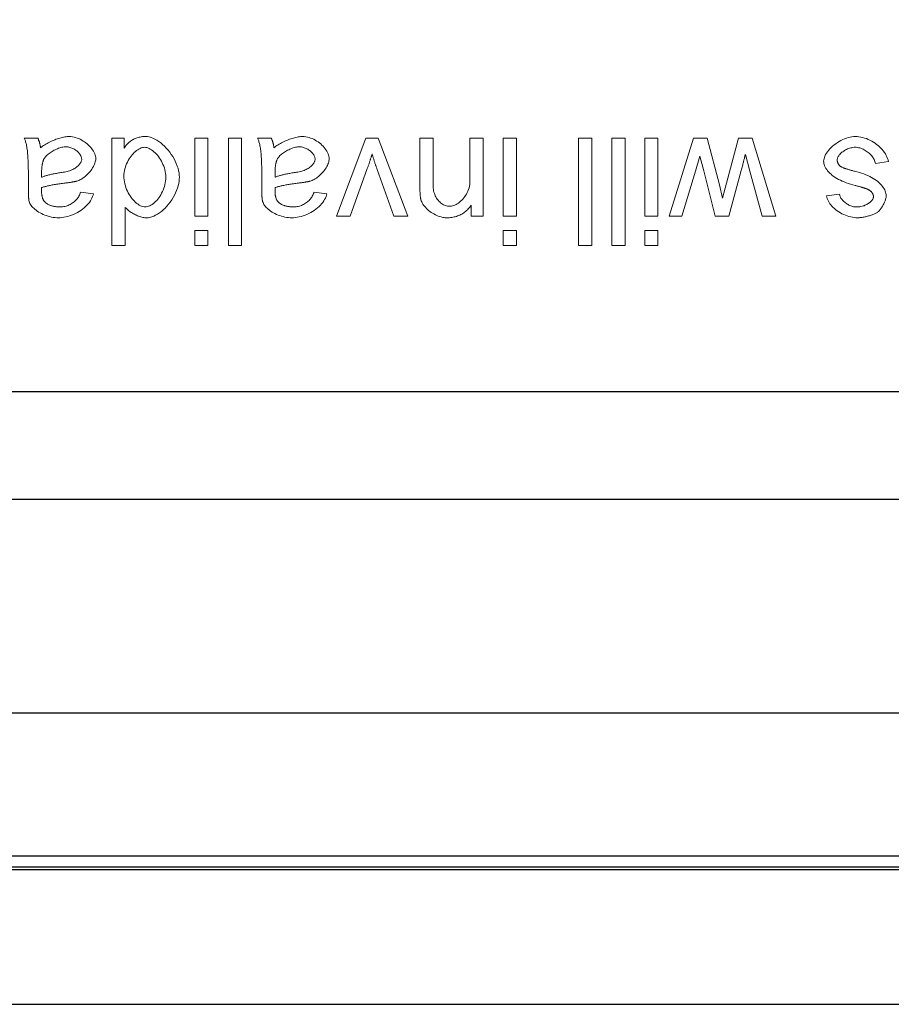
# Model space of a CAD drawing. Extents: x 109 to 606, y -8 to 341.
# Drawn here: x 281 to 291, y 141 to 153 of the extents above; entities that cross this region are included whole.
import ezdxf

# ---------------------------------------------------------------- set-up
doc = ezdxf.new("R2010")
doc.units = 0
doc.header["$MEASUREMENT"] = 0
doc.layers.get('0').update_dxf_attribs({"linetype": 'CONTINUOUS', "lineweight": 9})
doc.layers.get('DEFPOINTS').update_dxf_attribs({"linetype": 'CONTINUOUS'})
for name, color, linetype, lineweight in [('Dimension (ISO)', 7, 'CONTINUOUS', 25), ('Visible (ISO)', 7, 'CONTINUOUS', 50), ('Visible Narrow (ISO)', 7, 'CONTINUOUS', 35)]:
    doc.layers.add(name, color=color, linetype=linetype, lineweight=lineweight)
doc.styles.add('Note Text (JIS)', font='arial.ttf')
doc.dimstyles.new('Default (JIS)', dxfattribs={"dimscale": 1.428571, "dimtxt": 2.5, "dimasz": 2.5, "dimexe": 1, "dimexo": 0, "dimgap": 0.8, "dimtad": 1, "dimrnd": 1e-08, "dimdsep": 46, "dimtxsty": 'Note Text (JIS)', "dimcen": 0.09, "dimdle": 10, "dimclrd": 256, "dimclre": 256, "dimclrt": 256, "dimadec": 0, "dimazin": 2, "dimtfac": 0.8, "dimtofl": 0, "dimtmove": 0, "dimatfit": 3, "dimfxl": 1, "dimtolj": 1, "dimtzin": 0, "dimlwd": -1, "dimlwe": -1, "dimarcsym": 0})

# ---------------------------------------------------------------- blocks, each defined once
blk = doc.blocks.new('*D43')
at = {"layer": 'DEFPOINTS', "color": 0, "transparency": 16777216}
for p in [(351.778, 217.168), (277.207, 179.527), (351.778, 141)]:
    blk.add_point(p, dxfattribs=at)
at = {"layer": 'Dimension (ISO)', "transparency": 16777216}
for p, q in [((277.207, 179.527), (277.207, 218.597)), ((351.778, 141), (351.778, 218.597)), ((280.778, 217.168), (348.207, 217.168))]:
    blk.add_line(p, q, dxfattribs=at)
for points in [[(280.778, 217.763), (280.778, 216.573), (277.207, 217.168)], [(348.207, 217.763), (348.207, 216.573), (351.778, 217.168)]]:
    blk.add_solid(points, dxfattribs=at)
at = {"layer": 'Dimension (ISO)', "lineweight": 25, "transparency": 16777216, "insert": (314.493, 220.135), "char_height": 3.5714, "attachment_point": 5, "style": 'Note Text (JIS)'}
blk.add_mtext('\\A1;87', dxfattribs=at)
blk = doc.blocks.new('GS Hydraulics Decal')
at = {"layer": 'Visible (ISO)', "lineweight": 25}
for p, q in [((42.423, 0), (0, 0)), ((42.423, -1.5), (0, -1.5))]:
    blk.add_line(p, q, dxfattribs=at)
at = {"layer": 'Visible (ISO)', "lineweight": 15}
for p, q in [((22.957, -3.539), (23.141, -3.539)), ((22.957, -3.751), (22.957, -3.539)), ((23.141, -3.539), (23.141, -3.751)), ((23.417, -3.539), (23.601, -3.539)), ((23.417, -5.039), (23.417, -3.539)), ((23.601, -3.539), (23.601, -5.039)), ((23.882, -3.539), (24.066, -3.539)), ((23.882, -5.039), (23.882, -3.539)), ((24.066, -3.539), (24.066, -5.039)), ((24.935, -3.539), (25.119, -3.539)), ((24.935, -3.751), (24.935, -3.539)), ((25.119, -3.539), (25.119, -3.751)), ((28.773, -3.539), (28.957, -3.539)), ((28.773, -5.039), (28.773, -3.539)), ((28.957, -3.539), (28.957, -5.039)), ((29.244, -3.539), (29.428, -3.539)), ((29.244, -3.751), (29.244, -3.539)), ((29.428, -3.539), (29.428, -3.751)), ((30.4, -4.076), (30.4, -3.539)), ((30.4, -3.539), (30.584, -3.539)), ((30.584, -3.539), (30.584, -5.039)), ((23.141, -3.751), (22.957, -3.751)), ((25.119, -3.751), (24.935, -3.751)), ((29.428, -3.751), (29.244, -3.751)), ((21.31, -3.952), (21.499, -3.952)), ((21.64, -5.039), (21.31, -3.952)), ((21.499, -3.952), (21.673, -4.579)), ((21.793, -4.589), (21.966, -3.952)), ((21.966, -3.952), (22.156, -3.952)), ((22.156, -3.952), (22.318, -4.583)), ((22.433, -4.581), (22.621, -3.952)), ((22.8, -3.952), (22.459, -5.039)), ((22.621, -3.952), (22.8, -3.952)), ((22.957, -3.952), (23.141, -3.952)), ((22.957, -5.039), (22.957, -3.952)), ((23.141, -3.952), (23.141, -5.039)), ((24.935, -3.952), (25.119, -3.952)), ((24.935, -5.039), (24.935, -3.952)), ((25.119, -3.952), (25.119, -5.039)), ((25.399, -3.952), (25.565, -3.952)), ((25.399, -5.039), (25.399, -3.952)), ((25.565, -3.952), (25.565, -4.106)), ((26.452, -3.952), (26.646, -3.952)), ((26.864, -5.039), (26.452, -3.952)), ((26.646, -3.952), (26.88, -4.603)), ((27.017, -4.615), (27.258, -3.952)), ((27.448, -3.952), (27.036, -5.039)), ((27.258, -3.952), (27.448, -3.952)), ((29.244, -3.952), (29.428, -3.952)), ((29.244, -5.039), (29.244, -3.952)), ((29.428, -3.952), (29.428, -5.039)), ((20.601, -4.233), (20.42, -4.257)), ((22.054, -4.202), (21.832, -5.039)), ((22.096, -4.388), (22.054, -4.202)), ((27.762, -4.287), (27.582, -4.263)), ((31.023, -4.287), (30.842, -4.263)), ((22.269, -5.039), (22.096, -4.388)), ((26.098, -5.039), (26.098, -4.378)), ((26.282, -4.371), (26.282, -5.039)), ((28.492, -4.338), (28.492, -4.584)), ((31.752, -4.338), (31.752, -4.584)), ((25.583, -4.446), (25.583, -5.039)), ((28.306, -4.494), (28.305, -4.561)), ((31.567, -4.494), (31.566, -4.561)), ((21.673, -4.579), (21.736, -4.813)), ((22.318, -4.583), (22.372, -4.79)), ((22.372, -4.79), (22.433, -4.581)), ((19.738, -4.714), (19.919, -4.686)), ((30.414, -5.039), (30.414, -4.902)), ((21.832, -5.039), (21.64, -5.039)), ((22.459, -5.039), (22.269, -5.039)), ((23.141, -5.039), (22.957, -5.039)), ((23.601, -5.039), (23.417, -5.039)), ((24.066, -5.039), (23.882, -5.039)), ((25.119, -5.039), (24.935, -5.039)), ((25.583, -5.039), (25.399, -5.039)), ((26.282, -5.039), (26.098, -5.039)), ((27.036, -5.039), (26.864, -5.039)), ((28.55, -5.039), (28.358, -5.039)), ((28.957, -5.039), (28.773, -5.039)), ((29.428, -5.039), (29.244, -5.039)), ((30.584, -5.039), (30.414, -5.039)), ((31.811, -5.039), (31.619, -5.039))]:
    blk.add_line(p, q, dxfattribs=at)
at = {"layer": 'Visible (ISO)', "lineweight": 15, "flags": 128}
for points in [[(19.892, -4.003), (19.898, -3.999), (19.905, -3.995), (19.913, -3.991), (19.922, -3.986), (19.931, -3.982), (19.942, -3.978), (19.953, -3.974), (19.964, -3.969), (19.976, -3.965), (19.989, -3.961), (20.002, -3.957), (20.015, -3.953), (20.028, -3.95), (20.042, -3.946), (20.056, -3.943), (20.069, -3.94), (20.083, -3.937), (20.096, -3.935), (20.109, -3.933), (20.122, -3.931), (20.135, -3.93), (20.147, -3.929), (20.159, -3.928), (20.17, -3.928)], [(20.17, -3.928), (20.192, -3.928), (20.215, -3.931), (20.239, -3.935), (20.263, -3.94), (20.288, -3.946), (20.313, -3.954), (20.337, -3.963), (20.362, -3.973), (20.386, -3.985), (20.409, -3.997), (20.431, -4.01), (20.453, -4.025), (20.473, -4.04), (20.492, -4.056), (20.51, -4.072), (20.526, -4.089), (20.541, -4.107), (20.554, -4.124), (20.566, -4.142), (20.576, -4.161), (20.585, -4.179), (20.592, -4.197), (20.597, -4.215), (20.601, -4.233)], [(25.565, -4.106), (25.575, -4.092), (25.586, -4.078), (25.597, -4.064), (25.608, -4.052), (25.619, -4.04), (25.631, -4.028), (25.644, -4.017), (25.657, -4.007), (25.67, -3.997), (25.683, -3.988), (25.697, -3.98), (25.711, -3.972), (25.726, -3.965), (25.741, -3.959), (25.756, -3.953), (25.772, -3.948), (25.788, -3.943), (25.804, -3.939), (25.821, -3.935), (25.838, -3.933), (25.856, -3.931), (25.873, -3.929), (25.892, -3.928), (25.91, -3.928)], [(25.91, -3.928), (25.927, -3.928), (25.945, -3.931), (25.964, -3.934), (25.984, -3.939), (26.004, -3.945), (26.025, -3.952), (26.045, -3.961), (26.065, -3.97), (26.086, -3.981), (26.105, -3.992), (26.124, -4.004), (26.142, -4.017), (26.16, -4.031), (26.176, -4.045), (26.191, -4.059), (26.206, -4.074), (26.219, -4.089), (26.23, -4.104), (26.241, -4.12), (26.25, -4.135), (26.257, -4.15), (26.263, -4.164), (26.268, -4.178), (26.271, -4.192)], [(27.582, -4.263), (27.587, -4.243), (27.593, -4.223), (27.602, -4.203), (27.613, -4.183), (27.625, -4.163), (27.639, -4.142), (27.655, -4.123), (27.672, -4.103), (27.691, -4.084), (27.712, -4.066), (27.734, -4.049), (27.757, -4.032), (27.781, -4.017), (27.807, -4.002), (27.833, -3.989), (27.86, -3.976), (27.887, -3.965), (27.914, -3.955), (27.942, -3.947), (27.969, -3.94), (27.996, -3.935), (28.022, -3.931), (28.047, -3.929), (28.071, -3.928)], [(28.071, -3.928), (28.095, -3.928), (28.119, -3.93), (28.143, -3.934), (28.167, -3.938), (28.192, -3.944), (28.216, -3.95), (28.24, -3.958), (28.263, -3.966), (28.286, -3.976), (28.307, -3.986), (28.328, -3.997), (28.348, -4.008), (28.367, -4.02), (28.384, -4.033), (28.4, -4.046), (28.415, -4.06), (28.429, -4.073), (28.441, -4.087), (28.451, -4.101), (28.461, -4.115), (28.468, -4.128), (28.474, -4.142), (28.479, -4.155), (28.483, -4.168)], [(29.642, -4.496), (29.643, -4.468), (29.646, -4.438), (29.652, -4.407), (29.66, -4.375), (29.67, -4.342), (29.682, -4.308), (29.696, -4.275), (29.712, -4.242), (29.73, -4.209), (29.749, -4.178), (29.77, -4.147), (29.792, -4.117), (29.816, -4.089), (29.841, -4.063), (29.867, -4.039), (29.893, -4.016), (29.92, -3.996), (29.947, -3.979), (29.974, -3.963), (30.001, -3.951), (30.027, -3.941), (30.053, -3.934), (30.077, -3.929), (30.1, -3.928)], [(30.1, -3.928), (30.113, -3.928), (30.126, -3.929), (30.139, -3.931), (30.153, -3.934), (30.167, -3.938), (30.182, -3.942), (30.196, -3.946), (30.211, -3.952), (30.226, -3.957), (30.24, -3.963), (30.255, -3.97), (30.269, -3.977), (30.283, -3.985), (30.297, -3.992), (30.31, -4), (30.323, -4.008), (30.335, -4.017), (30.347, -4.025), (30.358, -4.034), (30.368, -4.042), (30.377, -4.051), (30.386, -4.06), (30.393, -4.068), (30.4, -4.076)], [(30.842, -4.263), (30.847, -4.243), (30.854, -4.223), (30.863, -4.203), (30.873, -4.183), (30.886, -4.163), (30.9, -4.142), (30.916, -4.123), (30.933, -4.103), (30.952, -4.084), (30.973, -4.066), (30.995, -4.049), (31.018, -4.032), (31.042, -4.017), (31.067, -4.002), (31.093, -3.989), (31.12, -3.976), (31.147, -3.965), (31.175, -3.955), (31.202, -3.947), (31.23, -3.94), (31.256, -3.935), (31.283, -3.931), (31.308, -3.929), (31.332, -3.928)], [(31.332, -3.928), (31.355, -3.928), (31.379, -3.93), (31.404, -3.934), (31.428, -3.938), (31.453, -3.944), (31.477, -3.95), (31.501, -3.958), (31.524, -3.966), (31.546, -3.976), (31.568, -3.986), (31.589, -3.997), (31.609, -4.008), (31.627, -4.02), (31.645, -4.033), (31.661, -4.046), (31.676, -4.06), (31.689, -4.073), (31.701, -4.087), (31.712, -4.101), (31.721, -4.115), (31.729, -4.128), (31.735, -4.142), (31.74, -4.155), (31.743, -4.168)], [(19.768, -4.241), (19.769, -4.232), (19.77, -4.222), (19.771, -4.211), (19.774, -4.201), (19.776, -4.19), (19.78, -4.179), (19.783, -4.167), (19.788, -4.156), (19.792, -4.144), (19.797, -4.133), (19.803, -4.121), (19.809, -4.11), (19.815, -4.099), (19.821, -4.088), (19.828, -4.077), (19.834, -4.067), (19.841, -4.057), (19.848, -4.047), (19.856, -4.038), (19.863, -4.03), (19.87, -4.022), (19.877, -4.015), (19.885, -4.009), (19.892, -4.003)], [(20.182, -4.079), (20.167, -4.079), (20.151, -4.08), (20.136, -4.082), (20.121, -4.085), (20.106, -4.089), (20.092, -4.093), (20.078, -4.097), (20.065, -4.103), (20.052, -4.108), (20.04, -4.115), (20.028, -4.121), (20.017, -4.128), (20.007, -4.135), (19.997, -4.143), (19.988, -4.15), (19.98, -4.158), (19.972, -4.166), (19.966, -4.174), (19.96, -4.182), (19.955, -4.189), (19.952, -4.197), (19.949, -4.205), (19.947, -4.212), (19.947, -4.219)], [(20.42, -4.257), (20.418, -4.246), (20.415, -4.236), (20.411, -4.225), (20.406, -4.214), (20.4, -4.204), (20.393, -4.193), (20.385, -4.183), (20.377, -4.173), (20.368, -4.163), (20.358, -4.154), (20.348, -4.145), (20.337, -4.136), (20.325, -4.128), (20.314, -4.12), (20.301, -4.113), (20.289, -4.106), (20.276, -4.1), (20.263, -4.095), (20.25, -4.09), (20.236, -4.086), (20.223, -4.083), (20.209, -4.081), (20.196, -4.079), (20.182, -4.079)], [(25.871, -4.088), (25.856, -4.089), (25.841, -4.091), (25.825, -4.095), (25.809, -4.1), (25.793, -4.106), (25.777, -4.114), (25.76, -4.124), (25.744, -4.134), (25.728, -4.146), (25.713, -4.159), (25.698, -4.173), (25.683, -4.189), (25.669, -4.205), (25.656, -4.223), (25.643, -4.241), (25.632, -4.26), (25.621, -4.281), (25.612, -4.302), (25.603, -4.324), (25.596, -4.347), (25.591, -4.371), (25.587, -4.395), (25.584, -4.42), (25.583, -4.446)], [(26.098, -4.378), (26.097, -4.36), (26.096, -4.341), (26.093, -4.323), (26.09, -4.304), (26.086, -4.286), (26.08, -4.269), (26.074, -4.252), (26.067, -4.235), (26.059, -4.219), (26.05, -4.204), (26.04, -4.189), (26.029, -4.175), (26.018, -4.162), (26.006, -4.15), (25.993, -4.139), (25.98, -4.129), (25.967, -4.119), (25.953, -4.111), (25.939, -4.104), (25.925, -4.098), (25.911, -4.094), (25.897, -4.091), (25.884, -4.088), (25.871, -4.088)], [(28.045, -4.08), (28.029, -4.08), (28.013, -4.082), (27.997, -4.084), (27.981, -4.087), (27.965, -4.091), (27.95, -4.096), (27.935, -4.101), (27.921, -4.108), (27.906, -4.115), (27.893, -4.123), (27.879, -4.131), (27.866, -4.14), (27.854, -4.15), (27.842, -4.16), (27.831, -4.171), (27.82, -4.182), (27.81, -4.193), (27.801, -4.206), (27.792, -4.218), (27.785, -4.231), (27.778, -4.245), (27.772, -4.258), (27.766, -4.272), (27.762, -4.287)], [(28.254, -4.143), (28.248, -4.138), (28.242, -4.133), (28.235, -4.128), (28.229, -4.123), (28.222, -4.119), (28.215, -4.115), (28.207, -4.111), (28.2, -4.108), (28.192, -4.104), (28.184, -4.101), (28.175, -4.098), (28.167, -4.096), (28.158, -4.093), (28.149, -4.091), (28.139, -4.089), (28.13, -4.087), (28.12, -4.085), (28.11, -4.084), (28.1, -4.083), (28.089, -4.082), (28.078, -4.081), (28.067, -4.08), (28.056, -4.08), (28.045, -4.08)], [(29.832, -4.496), (29.833, -4.469), (29.835, -4.443), (29.839, -4.416), (29.844, -4.39), (29.851, -4.365), (29.859, -4.34), (29.869, -4.316), (29.879, -4.293), (29.89, -4.27), (29.903, -4.248), (29.916, -4.227), (29.929, -4.207), (29.944, -4.189), (29.959, -4.171), (29.974, -4.155), (29.99, -4.14), (30.006, -4.126), (30.023, -4.115), (30.039, -4.104), (30.056, -4.096), (30.072, -4.089), (30.088, -4.084), (30.104, -4.081), (30.12, -4.08)], [(30.12, -4.08), (30.136, -4.081), (30.152, -4.084), (30.169, -4.089), (30.185, -4.096), (30.202, -4.105), (30.219, -4.116), (30.236, -4.128), (30.253, -4.142), (30.269, -4.158), (30.285, -4.175), (30.301, -4.193), (30.316, -4.212), (30.33, -4.233), (30.343, -4.255), (30.356, -4.277), (30.368, -4.301), (30.379, -4.325), (30.388, -4.35), (30.397, -4.376), (30.404, -4.403), (30.409, -4.429), (30.414, -4.457), (30.416, -4.484), (30.417, -4.512)], [(31.305, -4.08), (31.289, -4.08), (31.273, -4.082), (31.257, -4.084), (31.242, -4.087), (31.226, -4.091), (31.211, -4.096), (31.196, -4.101), (31.181, -4.108), (31.167, -4.115), (31.153, -4.123), (31.14, -4.131), (31.127, -4.14), (31.114, -4.15), (31.103, -4.16), (31.091, -4.171), (31.081, -4.182), (31.071, -4.193), (31.061, -4.206), (31.053, -4.218), (31.045, -4.231), (31.038, -4.245), (31.032, -4.258), (31.027, -4.272), (31.023, -4.287)], [(31.515, -4.143), (31.509, -4.138), (31.502, -4.133), (31.496, -4.128), (31.489, -4.123), (31.483, -4.119), (31.475, -4.115), (31.468, -4.111), (31.46, -4.108), (31.452, -4.104), (31.444, -4.101), (31.436, -4.098), (31.427, -4.096), (31.419, -4.093), (31.409, -4.091), (31.4, -4.089), (31.391, -4.087), (31.381, -4.085), (31.371, -4.084), (31.36, -4.083), (31.35, -4.082), (31.339, -4.081), (31.328, -4.08), (31.317, -4.08), (31.305, -4.08)], [(20.209, -4.578), (20.175, -4.569), (20.143, -4.56), (20.112, -4.55), (20.082, -4.54), (20.053, -4.528), (20.025, -4.517), (19.999, -4.504), (19.973, -4.491), (19.949, -4.477), (19.927, -4.463), (19.906, -4.448), (19.886, -4.433), (19.867, -4.417), (19.851, -4.4), (19.835, -4.384), (19.821, -4.367), (19.809, -4.35), (19.798, -4.334), (19.789, -4.317), (19.782, -4.301), (19.776, -4.285), (19.772, -4.269), (19.769, -4.255), (19.768, -4.241)], [(19.947, -4.219), (19.947, -4.222), (19.947, -4.225), (19.947, -4.228), (19.947, -4.231), (19.948, -4.234), (19.948, -4.237), (19.949, -4.239), (19.949, -4.242), (19.95, -4.245), (19.951, -4.248), (19.952, -4.25), (19.952, -4.253), (19.953, -4.256), (19.955, -4.258), (19.956, -4.261), (19.957, -4.263), (19.958, -4.266), (19.96, -4.269), (19.961, -4.271), (19.963, -4.274), (19.964, -4.276), (19.966, -4.278), (19.968, -4.281), (19.97, -4.283)], [(26.271, -4.192), (26.272, -4.196), (26.273, -4.201), (26.274, -4.206), (26.275, -4.211), (26.275, -4.217), (26.276, -4.222), (26.277, -4.228), (26.277, -4.235), (26.278, -4.241), (26.278, -4.248), (26.279, -4.255), (26.279, -4.262), (26.28, -4.27), (26.28, -4.278), (26.28, -4.286), (26.281, -4.294), (26.281, -4.303), (26.281, -4.312), (26.281, -4.321), (26.281, -4.331), (26.282, -4.341), (26.282, -4.351), (26.282, -4.361), (26.282, -4.371)], [(28.306, -4.302), (28.306, -4.292), (28.306, -4.283), (28.306, -4.274), (28.305, -4.266), (28.304, -4.257), (28.303, -4.249), (28.302, -4.241), (28.301, -4.234), (28.299, -4.226), (28.297, -4.219), (28.295, -4.212), (28.293, -4.205), (28.291, -4.199), (28.289, -4.192), (28.286, -4.186), (28.283, -4.181), (28.28, -4.175), (28.277, -4.17), (28.274, -4.165), (28.27, -4.16), (28.266, -4.155), (28.262, -4.151), (28.258, -4.147), (28.254, -4.143)], [(28.483, -4.168), (28.483, -4.172), (28.484, -4.176), (28.485, -4.181), (28.485, -4.186), (28.486, -4.191), (28.487, -4.196), (28.487, -4.202), (28.488, -4.208), (28.488, -4.214), (28.489, -4.221), (28.489, -4.227), (28.489, -4.234), (28.49, -4.242), (28.49, -4.249), (28.49, -4.257), (28.491, -4.265), (28.491, -4.273), (28.491, -4.282), (28.491, -4.29), (28.491, -4.299), (28.492, -4.309), (28.492, -4.318), (28.492, -4.328), (28.492, -4.338)], [(31.567, -4.302), (31.567, -4.292), (31.567, -4.283), (31.566, -4.274), (31.566, -4.266), (31.565, -4.257), (31.564, -4.249), (31.563, -4.241), (31.561, -4.234), (31.56, -4.226), (31.558, -4.219), (31.556, -4.212), (31.554, -4.205), (31.552, -4.199), (31.549, -4.192), (31.547, -4.186), (31.544, -4.181), (31.541, -4.175), (31.538, -4.17), (31.534, -4.165), (31.531, -4.16), (31.527, -4.155), (31.523, -4.151), (31.519, -4.147), (31.515, -4.143)], [(31.743, -4.168), (31.744, -4.172), (31.745, -4.176), (31.745, -4.181), (31.746, -4.186), (31.747, -4.191), (31.747, -4.196), (31.748, -4.202), (31.748, -4.208), (31.749, -4.214), (31.749, -4.221), (31.75, -4.227), (31.75, -4.234), (31.75, -4.242), (31.751, -4.249), (31.751, -4.257), (31.751, -4.265), (31.752, -4.273), (31.752, -4.282), (31.752, -4.29), (31.752, -4.299), (31.752, -4.309), (31.752, -4.318), (31.752, -4.328), (31.752, -4.338)], [(19.97, -4.283), (19.971, -4.286), (19.973, -4.288), (19.975, -4.291), (19.978, -4.293), (19.98, -4.295), (19.982, -4.298), (19.985, -4.3), (19.987, -4.302), (19.99, -4.304), (19.992, -4.306), (19.995, -4.308), (19.998, -4.31), (20.001, -4.312), (20.004, -4.314), (20.007, -4.316), (20.011, -4.318), (20.014, -4.32), (20.018, -4.322), (20.021, -4.324), (20.025, -4.326), (20.029, -4.327), (20.032, -4.329), (20.036, -4.331), (20.041, -4.332)], [(20.041, -4.332), (20.043, -4.333), (20.046, -4.334), (20.049, -4.335), (20.053, -4.337), (20.057, -4.338), (20.061, -4.339), (20.066, -4.341), (20.071, -4.342), (20.076, -4.344), (20.082, -4.346), (20.088, -4.348), (20.095, -4.35), (20.102, -4.352), (20.109, -4.354), (20.117, -4.356), (20.125, -4.358), (20.133, -4.361), (20.142, -4.363), (20.151, -4.366), (20.161, -4.369), (20.171, -4.371), (20.181, -4.374), (20.192, -4.377), (20.203, -4.38)], [(20.203, -4.38), (20.235, -4.389), (20.266, -4.398), (20.297, -4.408), (20.326, -4.418), (20.354, -4.429), (20.382, -4.44), (20.408, -4.452), (20.433, -4.464), (20.457, -4.477), (20.479, -4.491), (20.501, -4.505), (20.521, -4.52), (20.539, -4.535), (20.556, -4.551), (20.572, -4.567), (20.586, -4.584), (20.599, -4.601), (20.61, -4.618), (20.62, -4.636), (20.628, -4.653), (20.634, -4.67), (20.638, -4.687), (20.641, -4.704), (20.642, -4.72)], [(27.977, -4.412), (27.996, -4.41), (28.014, -4.408), (28.031, -4.406), (28.048, -4.403), (28.065, -4.401), (28.081, -4.399), (28.097, -4.396), (28.113, -4.394), (28.128, -4.391), (28.143, -4.389), (28.157, -4.386), (28.171, -4.384), (28.184, -4.381), (28.197, -4.378), (28.21, -4.376), (28.222, -4.373), (28.234, -4.37), (28.245, -4.367), (28.256, -4.364), (28.267, -4.362), (28.277, -4.359), (28.287, -4.356), (28.296, -4.353), (28.305, -4.35)], [(28.305, -4.35), (28.305, -4.347), (28.306, -4.344), (28.306, -4.341), (28.306, -4.338), (28.306, -4.335), (28.306, -4.332), (28.306, -4.33), (28.306, -4.328), (28.306, -4.325), (28.306, -4.323), (28.306, -4.321), (28.306, -4.319), (28.306, -4.317), (28.306, -4.315), (28.306, -4.313), (28.306, -4.311), (28.306, -4.31), (28.306, -4.308), (28.306, -4.307), (28.306, -4.306), (28.306, -4.305), (28.306, -4.303), (28.306, -4.302), (28.306, -4.302)], [(31.238, -4.412), (31.256, -4.41), (31.274, -4.408), (31.292, -4.406), (31.309, -4.403), (31.326, -4.401), (31.342, -4.399), (31.358, -4.396), (31.373, -4.394), (31.389, -4.391), (31.403, -4.389), (31.418, -4.386), (31.431, -4.384), (31.445, -4.381), (31.458, -4.378), (31.471, -4.376), (31.483, -4.373), (31.495, -4.37), (31.506, -4.367), (31.517, -4.364), (31.528, -4.362), (31.538, -4.359), (31.548, -4.356), (31.557, -4.353), (31.566, -4.35)], [(31.566, -4.35), (31.566, -4.347), (31.566, -4.344), (31.566, -4.341), (31.566, -4.338), (31.566, -4.335), (31.567, -4.332), (31.567, -4.33), (31.567, -4.328), (31.567, -4.325), (31.567, -4.323), (31.567, -4.321), (31.567, -4.319), (31.567, -4.317), (31.567, -4.315), (31.567, -4.313), (31.567, -4.311), (31.567, -4.31), (31.567, -4.308), (31.567, -4.307), (31.567, -4.306), (31.567, -4.305), (31.567, -4.303), (31.567, -4.302), (31.567, -4.302)], [(27.55, -4.752), (27.55, -4.738), (27.553, -4.723), (27.556, -4.708), (27.561, -4.692), (27.568, -4.676), (27.575, -4.659), (27.584, -4.642), (27.593, -4.625), (27.604, -4.608), (27.616, -4.592), (27.628, -4.576), (27.641, -4.56), (27.655, -4.545), (27.669, -4.531), (27.684, -4.518), (27.698, -4.505), (27.714, -4.493), (27.729, -4.482), (27.744, -4.473), (27.759, -4.464), (27.773, -4.456), (27.787, -4.45), (27.801, -4.445), (27.814, -4.441)], [(27.814, -4.441), (27.818, -4.44), (27.823, -4.439), (27.828, -4.437), (27.833, -4.436), (27.839, -4.435), (27.844, -4.434), (27.85, -4.432), (27.856, -4.431), (27.862, -4.43), (27.868, -4.429), (27.875, -4.428), (27.881, -4.426), (27.888, -4.425), (27.896, -4.424), (27.903, -4.423), (27.91, -4.422), (27.918, -4.421), (27.926, -4.419), (27.934, -4.418), (27.942, -4.417), (27.951, -4.416), (27.959, -4.415), (27.968, -4.414), (27.977, -4.412)], [(28.006, -4.563), (28.022, -4.561), (28.038, -4.559), (28.054, -4.556), (28.07, -4.554), (28.085, -4.551), (28.1, -4.548), (28.114, -4.546), (28.128, -4.543), (28.142, -4.54), (28.155, -4.537), (28.168, -4.535), (28.181, -4.532), (28.193, -4.529), (28.205, -4.526), (28.217, -4.523), (28.228, -4.52), (28.239, -4.517), (28.25, -4.513), (28.26, -4.51), (28.27, -4.507), (28.28, -4.504), (28.289, -4.5), (28.298, -4.497), (28.306, -4.494)], [(30.109, -5.063), (30.087, -5.062), (30.063, -5.057), (30.038, -5.05), (30.011, -5.04), (29.985, -5.027), (29.957, -5.012), (29.93, -4.994), (29.903, -4.974), (29.876, -4.952), (29.85, -4.928), (29.825, -4.902), (29.8, -4.874), (29.777, -4.845), (29.755, -4.814), (29.735, -4.783), (29.717, -4.751), (29.7, -4.718), (29.685, -4.685), (29.672, -4.651), (29.661, -4.619), (29.653, -4.586), (29.647, -4.555), (29.643, -4.525), (29.642, -4.496)], [(30.128, -4.912), (30.112, -4.911), (30.097, -4.908), (30.081, -4.903), (30.064, -4.896), (30.048, -4.887), (30.031, -4.877), (30.014, -4.864), (29.998, -4.851), (29.981, -4.836), (29.965, -4.819), (29.95, -4.801), (29.935, -4.782), (29.92, -4.762), (29.907, -4.741), (29.894, -4.72), (29.882, -4.697), (29.871, -4.673), (29.861, -4.649), (29.852, -4.625), (29.845, -4.599), (29.839, -4.574), (29.835, -4.548), (29.833, -4.522), (29.832, -4.496)], [(30.417, -4.512), (30.416, -4.537), (30.414, -4.562), (30.41, -4.587), (30.404, -4.612), (30.397, -4.636), (30.389, -4.66), (30.379, -4.683), (30.369, -4.706), (30.357, -4.727), (30.345, -4.749), (30.331, -4.769), (30.317, -4.788), (30.303, -4.806), (30.288, -4.823), (30.272, -4.839), (30.256, -4.853), (30.24, -4.866), (30.224, -4.878), (30.207, -4.888), (30.191, -4.897), (30.175, -4.903), (30.159, -4.908), (30.143, -4.911), (30.128, -4.912)], [(30.81, -4.752), (30.811, -4.738), (30.813, -4.723), (30.817, -4.708), (30.822, -4.692), (30.828, -4.676), (30.836, -4.659), (30.844, -4.642), (30.854, -4.625), (30.865, -4.608), (30.876, -4.592), (30.889, -4.576), (30.902, -4.56), (30.915, -4.545), (30.93, -4.531), (30.944, -4.518), (30.959, -4.505), (30.974, -4.493), (30.989, -4.482), (31.004, -4.473), (31.019, -4.464), (31.034, -4.456), (31.048, -4.45), (31.062, -4.445), (31.074, -4.441)], [(31.074, -4.441), (31.079, -4.44), (31.084, -4.439), (31.089, -4.437), (31.094, -4.436), (31.099, -4.435), (31.105, -4.434), (31.111, -4.432), (31.116, -4.431), (31.123, -4.43), (31.129, -4.429), (31.135, -4.428), (31.142, -4.426), (31.149, -4.425), (31.156, -4.424), (31.163, -4.423), (31.171, -4.422), (31.179, -4.421), (31.187, -4.419), (31.195, -4.418), (31.203, -4.417), (31.211, -4.416), (31.22, -4.415), (31.229, -4.414), (31.238, -4.412)], [(31.266, -4.563), (31.283, -4.561), (31.299, -4.559), (31.315, -4.556), (31.33, -4.554), (31.346, -4.551), (31.36, -4.548), (31.375, -4.546), (31.389, -4.543), (31.403, -4.54), (31.416, -4.537), (31.429, -4.535), (31.442, -4.532), (31.454, -4.529), (31.466, -4.526), (31.478, -4.523), (31.489, -4.52), (31.5, -4.517), (31.511, -4.513), (31.521, -4.51), (31.531, -4.507), (31.54, -4.504), (31.55, -4.5), (31.559, -4.497), (31.567, -4.494)], [(20.397, -4.64), (20.394, -4.638), (20.39, -4.636), (20.386, -4.634), (20.381, -4.632), (20.377, -4.629), (20.371, -4.627), (20.366, -4.625), (20.359, -4.622), (20.353, -4.62), (20.346, -4.618), (20.339, -4.615), (20.331, -4.613), (20.323, -4.61), (20.315, -4.607), (20.306, -4.605), (20.297, -4.602), (20.287, -4.599), (20.277, -4.596), (20.267, -4.593), (20.256, -4.59), (20.245, -4.587), (20.233, -4.584), (20.221, -4.581), (20.209, -4.578)], [(20.452, -4.738), (20.452, -4.733), (20.452, -4.728), (20.451, -4.723), (20.451, -4.718), (20.45, -4.714), (20.449, -4.709), (20.447, -4.704), (20.446, -4.7), (20.444, -4.696), (20.443, -4.691), (20.441, -4.687), (20.438, -4.683), (20.436, -4.679), (20.433, -4.675), (20.431, -4.671), (20.428, -4.667), (20.425, -4.663), (20.421, -4.66), (20.418, -4.656), (20.414, -4.653), (20.41, -4.65), (20.406, -4.646), (20.402, -4.643), (20.397, -4.64)], [(21.736, -4.813), (21.736, -4.811), (21.737, -4.808), (21.738, -4.805), (21.739, -4.802), (21.74, -4.797), (21.741, -4.792), (21.743, -4.786), (21.744, -4.78), (21.746, -4.773), (21.748, -4.765), (21.75, -4.757), (21.753, -4.748), (21.755, -4.738), (21.758, -4.728), (21.76, -4.717), (21.763, -4.705), (21.767, -4.693), (21.77, -4.68), (21.773, -4.667), (21.777, -4.652), (21.781, -4.637), (21.785, -4.622), (21.789, -4.605), (21.793, -4.589)], [(26.88, -4.603), (26.883, -4.612), (26.886, -4.621), (26.889, -4.63), (26.892, -4.639), (26.895, -4.648), (26.898, -4.657), (26.901, -4.665), (26.904, -4.674), (26.907, -4.683), (26.91, -4.692), (26.913, -4.702), (26.916, -4.711), (26.919, -4.72), (26.922, -4.729), (26.925, -4.738), (26.927, -4.747), (26.93, -4.756), (26.933, -4.766), (26.936, -4.775), (26.939, -4.784), (26.941, -4.794), (26.944, -4.803), (26.947, -4.812), (26.949, -4.822)], [(26.949, -4.822), (26.951, -4.815), (26.954, -4.807), (26.956, -4.8), (26.958, -4.792), (26.96, -4.785), (26.963, -4.777), (26.965, -4.769), (26.968, -4.761), (26.97, -4.752), (26.973, -4.744), (26.976, -4.736), (26.978, -4.727), (26.981, -4.718), (26.984, -4.71), (26.987, -4.701), (26.99, -4.692), (26.993, -4.683), (26.996, -4.673), (27, -4.664), (27.003, -4.654), (27.006, -4.645), (27.01, -4.635), (27.013, -4.625), (27.017, -4.615)], [(27.746, -4.747), (27.747, -4.739), (27.748, -4.73), (27.751, -4.721), (27.755, -4.712), (27.759, -4.702), (27.765, -4.692), (27.772, -4.682), (27.779, -4.672), (27.788, -4.662), (27.797, -4.653), (27.807, -4.643), (27.818, -4.634), (27.83, -4.626), (27.843, -4.617), (27.856, -4.61), (27.87, -4.602), (27.885, -4.596), (27.901, -4.589), (27.917, -4.584), (27.933, -4.578), (27.951, -4.574), (27.969, -4.57), (27.987, -4.566), (28.006, -4.563)], [(28.305, -4.561), (28.305, -4.571), (28.305, -4.581), (28.305, -4.591), (28.305, -4.6), (28.304, -4.609), (28.304, -4.618), (28.303, -4.627), (28.302, -4.635), (28.301, -4.644), (28.3, -4.652), (28.299, -4.66), (28.298, -4.668), (28.297, -4.675), (28.295, -4.683), (28.294, -4.69), (28.292, -4.697), (28.29, -4.704), (28.289, -4.71), (28.287, -4.716), (28.285, -4.723), (28.283, -4.729), (28.28, -4.734), (28.278, -4.74), (28.276, -4.745)], [(28.492, -4.584), (28.492, -4.615), (28.492, -4.646), (28.493, -4.674), (28.494, -4.702), (28.495, -4.729), (28.496, -4.754), (28.498, -4.779), (28.499, -4.802), (28.501, -4.824), (28.503, -4.845), (28.506, -4.865), (28.508, -4.884), (28.511, -4.902), (28.514, -4.919), (28.517, -4.935), (28.52, -4.95), (28.523, -4.964), (28.526, -4.977), (28.53, -4.99), (28.534, -5.001), (28.538, -5.012), (28.542, -5.022), (28.546, -5.031), (28.55, -5.039)], [(31.007, -4.747), (31.007, -4.739), (31.009, -4.73), (31.012, -4.721), (31.015, -4.712), (31.02, -4.702), (31.026, -4.692), (31.032, -4.682), (31.04, -4.672), (31.048, -4.662), (31.058, -4.653), (31.068, -4.643), (31.079, -4.634), (31.091, -4.626), (31.103, -4.617), (31.117, -4.61), (31.131, -4.602), (31.146, -4.596), (31.161, -4.589), (31.177, -4.584), (31.194, -4.578), (31.211, -4.574), (31.229, -4.57), (31.248, -4.566), (31.266, -4.563)], [(31.566, -4.561), (31.566, -4.571), (31.566, -4.581), (31.566, -4.591), (31.565, -4.6), (31.565, -4.609), (31.564, -4.618), (31.564, -4.627), (31.563, -4.635), (31.562, -4.644), (31.561, -4.652), (31.56, -4.66), (31.559, -4.668), (31.557, -4.675), (31.556, -4.683), (31.554, -4.69), (31.553, -4.697), (31.551, -4.704), (31.549, -4.71), (31.547, -4.716), (31.545, -4.723), (31.543, -4.729), (31.541, -4.734), (31.539, -4.74), (31.536, -4.745)], [(31.752, -4.584), (31.753, -4.615), (31.753, -4.646), (31.753, -4.674), (31.754, -4.702), (31.755, -4.729), (31.757, -4.754), (31.758, -4.779), (31.76, -4.802), (31.762, -4.824), (31.764, -4.845), (31.766, -4.865), (31.769, -4.884), (31.771, -4.902), (31.774, -4.919), (31.777, -4.935), (31.78, -4.95), (31.784, -4.964), (31.787, -4.977), (31.791, -4.99), (31.794, -5.001), (31.798, -5.012), (31.802, -5.022), (31.806, -5.031), (31.811, -5.039)], [(20.203, -5.063), (20.176, -5.062), (20.15, -5.059), (20.123, -5.055), (20.097, -5.049), (20.071, -5.042), (20.045, -5.033), (20.02, -5.023), (19.995, -5.011), (19.971, -4.998), (19.947, -4.984), (19.924, -4.969), (19.902, -4.953), (19.881, -4.937), (19.861, -4.919), (19.843, -4.901), (19.825, -4.881), (19.809, -4.862), (19.794, -4.842), (19.78, -4.821), (19.768, -4.8), (19.758, -4.779), (19.749, -4.757), (19.742, -4.736), (19.738, -4.714)], [(19.919, -4.686), (19.922, -4.699), (19.926, -4.713), (19.931, -4.727), (19.937, -4.741), (19.944, -4.754), (19.952, -4.767), (19.961, -4.78), (19.971, -4.793), (19.982, -4.806), (19.993, -4.818), (20.006, -4.829), (20.018, -4.84), (20.032, -4.851), (20.046, -4.86), (20.061, -4.869), (20.075, -4.878), (20.091, -4.885), (20.106, -4.892), (20.122, -4.898), (20.138, -4.903), (20.154, -4.907), (20.17, -4.91), (20.186, -4.912), (20.202, -4.912)], [(20.202, -4.912), (20.218, -4.912), (20.233, -4.91), (20.249, -4.907), (20.264, -4.904), (20.279, -4.9), (20.294, -4.895), (20.309, -4.889), (20.323, -4.883), (20.337, -4.876), (20.35, -4.868), (20.362, -4.86), (20.374, -4.851), (20.386, -4.843), (20.396, -4.833), (20.406, -4.824), (20.415, -4.814), (20.424, -4.805), (20.431, -4.795), (20.437, -4.785), (20.442, -4.775), (20.447, -4.766), (20.45, -4.756), (20.451, -4.747), (20.452, -4.738)], [(20.642, -4.72), (20.641, -4.736), (20.637, -4.753), (20.632, -4.771), (20.624, -4.79), (20.615, -4.81), (20.603, -4.83), (20.589, -4.85), (20.574, -4.869), (20.557, -4.889), (20.538, -4.908), (20.518, -4.927), (20.496, -4.945), (20.474, -4.962), (20.45, -4.979), (20.426, -4.994), (20.4, -5.008), (20.375, -5.02), (20.349, -5.031), (20.323, -5.041), (20.298, -5.049), (20.273, -5.055), (20.248, -5.059), (20.225, -5.062), (20.203, -5.063)], [(27.921, -5.063), (27.899, -5.062), (27.876, -5.06), (27.854, -5.055), (27.831, -5.049), (27.809, -5.042), (27.787, -5.034), (27.766, -5.024), (27.745, -5.013), (27.725, -5), (27.705, -4.987), (27.686, -4.973), (27.668, -4.959), (27.651, -4.943), (27.635, -4.927), (27.62, -4.91), (27.606, -4.893), (27.594, -4.876), (27.582, -4.858), (27.573, -4.84), (27.565, -4.822), (27.558, -4.804), (27.554, -4.787), (27.551, -4.769), (27.55, -4.752)], [(27.965, -4.919), (27.951, -4.918), (27.938, -4.917), (27.924, -4.915), (27.911, -4.911), (27.898, -4.907), (27.885, -4.902), (27.873, -4.897), (27.86, -4.891), (27.848, -4.884), (27.837, -4.877), (27.826, -4.869), (27.815, -4.861), (27.805, -4.852), (27.796, -4.843), (27.787, -4.834), (27.779, -4.824), (27.772, -4.815), (27.765, -4.805), (27.76, -4.795), (27.755, -4.786), (27.751, -4.776), (27.749, -4.766), (27.747, -4.757), (27.746, -4.747)], [(28.276, -4.745), (28.27, -4.755), (28.263, -4.766), (28.255, -4.776), (28.246, -4.786), (28.237, -4.796), (28.226, -4.807), (28.214, -4.817), (28.201, -4.826), (28.188, -4.836), (28.174, -4.845), (28.16, -4.854), (28.145, -4.863), (28.13, -4.871), (28.115, -4.878), (28.1, -4.885), (28.084, -4.892), (28.068, -4.898), (28.053, -4.903), (28.037, -4.908), (28.022, -4.912), (28.007, -4.915), (27.992, -4.917), (27.978, -4.918), (27.965, -4.919)], [(31.182, -5.063), (31.159, -5.062), (31.137, -5.06), (31.114, -5.055), (31.092, -5.049), (31.07, -5.042), (31.048, -5.034), (31.027, -5.024), (31.006, -5.013), (30.985, -5), (30.966, -4.987), (30.947, -4.973), (30.929, -4.959), (30.912, -4.943), (30.896, -4.927), (30.881, -4.91), (30.867, -4.893), (30.854, -4.876), (30.843, -4.858), (30.833, -4.84), (30.825, -4.822), (30.819, -4.804), (30.814, -4.787), (30.811, -4.769), (30.81, -4.752)], [(31.225, -4.919), (31.212, -4.918), (31.198, -4.917), (31.185, -4.915), (31.172, -4.911), (31.159, -4.907), (31.146, -4.902), (31.133, -4.897), (31.121, -4.891), (31.109, -4.884), (31.097, -4.877), (31.086, -4.869), (31.076, -4.861), (31.066, -4.852), (31.056, -4.843), (31.048, -4.834), (31.04, -4.824), (31.032, -4.815), (31.026, -4.805), (31.02, -4.795), (31.016, -4.786), (31.012, -4.776), (31.009, -4.766), (31.008, -4.757), (31.007, -4.747)], [(31.536, -4.745), (31.531, -4.755), (31.524, -4.766), (31.516, -4.776), (31.507, -4.786), (31.497, -4.796), (31.486, -4.807), (31.475, -4.817), (31.462, -4.826), (31.449, -4.836), (31.435, -4.845), (31.421, -4.854), (31.406, -4.863), (31.391, -4.871), (31.376, -4.878), (31.36, -4.885), (31.345, -4.892), (31.329, -4.898), (31.313, -4.903), (31.298, -4.908), (31.283, -4.912), (31.268, -4.915), (31.253, -4.917), (31.239, -4.918), (31.225, -4.919)], [(28.321, -4.905), (28.308, -4.916), (28.294, -4.927), (28.279, -4.937), (28.264, -4.947), (28.247, -4.957), (28.231, -4.967), (28.214, -4.976), (28.196, -4.985), (28.178, -4.993), (28.16, -5.002), (28.142, -5.009), (28.123, -5.017), (28.105, -5.024), (28.087, -5.03), (28.068, -5.036), (28.05, -5.041), (28.033, -5.046), (28.015, -5.051), (27.998, -5.054), (27.981, -5.057), (27.965, -5.06), (27.95, -5.062), (27.935, -5.063), (27.921, -5.063)], [(28.358, -5.039), (28.356, -5.034), (28.353, -5.029), (28.351, -5.024), (28.349, -5.019), (28.347, -5.014), (28.345, -5.009), (28.343, -5.004), (28.341, -4.999), (28.339, -4.993), (28.338, -4.988), (28.336, -4.983), (28.335, -4.977), (28.333, -4.971), (28.332, -4.966), (28.33, -4.96), (28.329, -4.954), (28.328, -4.948), (28.327, -4.942), (28.326, -4.936), (28.325, -4.93), (28.324, -4.924), (28.323, -4.918), (28.322, -4.912), (28.321, -4.905)], [(30.414, -4.902), (30.405, -4.915), (30.396, -4.928), (30.386, -4.94), (30.377, -4.951), (30.366, -4.962), (30.356, -4.972), (30.345, -4.982), (30.334, -4.991), (30.323, -5), (30.311, -5.008), (30.299, -5.016), (30.286, -5.023), (30.273, -5.029), (30.26, -5.035), (30.247, -5.04), (30.233, -5.045), (30.218, -5.049), (30.204, -5.053), (30.189, -5.056), (30.174, -5.059), (30.158, -5.061), (30.142, -5.062), (30.126, -5.063), (30.109, -5.063)], [(31.582, -4.905), (31.569, -4.916), (31.555, -4.927), (31.54, -4.937), (31.524, -4.947), (31.508, -4.957), (31.491, -4.967), (31.474, -4.976), (31.457, -4.985), (31.439, -4.993), (31.421, -5.002), (31.402, -5.009), (31.384, -5.017), (31.366, -5.024), (31.347, -5.03), (31.329, -5.036), (31.311, -5.041), (31.293, -5.046), (31.276, -5.051), (31.259, -5.054), (31.242, -5.057), (31.226, -5.06), (31.211, -5.062), (31.196, -5.063), (31.182, -5.063)], [(31.619, -5.039), (31.616, -5.034), (31.614, -5.029), (31.612, -5.024), (31.61, -5.019), (31.608, -5.014), (31.606, -5.009), (31.604, -5.004), (31.602, -4.999), (31.6, -4.993), (31.598, -4.988), (31.597, -4.983), (31.595, -4.977), (31.594, -4.971), (31.592, -4.966), (31.591, -4.96), (31.59, -4.954), (31.588, -4.948), (31.587, -4.942), (31.586, -4.936), (31.585, -4.93), (31.584, -4.924), (31.584, -4.918), (31.583, -4.912), (31.582, -4.905)]]:
    blk.add_lwpolyline(points, dxfattribs=at)

msp = doc.modelspace()

# ---------------------------------------------------------------- linework, layer by layer
at = {"layer": 'Visible (ISO)', "lineweight": 25}
for p, q in [((271.9195, 147.0484), (308.2822, 147.0484)), ((318.796, 142.7741), (268.8607, 142.7741)), ((268.8607, 142.644), (314.4484, 142.644)), ((268.8607, 142.6139), (308.6414, 142.6139)), ((255.281, 140.9998), (308.6414, 140.9998))]:
    msp.add_line(p, q, dxfattribs=at)
at = {"layer": 'Visible Narrow (ISO)', "lineweight": 25}
msp.add_line((271.3574, 144.4884), (316.2992, 144.4884), dxfattribs=at)

# ---------------------------------------------------------------- block references
at = {"lineweight": 25, "xscale": 0.8571418468999923, "yscale": 0.8571418468999923, "zscale": 0.8571418468999923, "rotation": 180}
msp.add_blockref('GS Hydraulics Decal', (308.0127, 147.0484), dxfattribs=at)

# ---------------------------------------------------------------- dimensions: what is measured, and where the dimension line sits
at = {"layer": 'Dimension (ISO)', "lineweight": 25}
dim = msp.add_linear_dim(base=(351.7784, 217.1682), p1=(277.207, 179.5272), p2=(351.7784, 140.9998), dimstyle='Default (JIS)', override={"dimdec": 2, "dimlfac": 1.166667, "dimtp": 0, "dimtm": 0, "dimtdec": 2, "dimtmove": 1}, dxfattribs=at)
dim.commit()
dim.dimension.update_dxf_attribs({"geometry": '*D43', "text_midpoint": (314.4927, 217.1682), "dimtype": 160})

doc.saveas('drawing.dxf')
